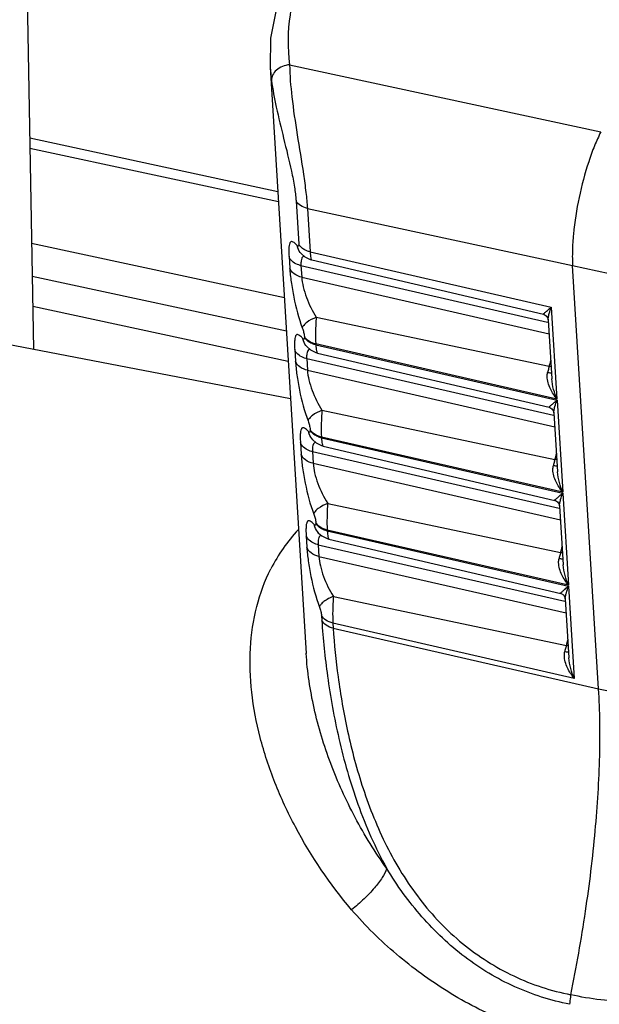
# Model space of a CAD drawing. Units: millimetres. Extents: x 0 to 2376, y 0 to 1680.
# Drawn here: x 244 to 253, y 564 to 579 of the extents above; entities that cross this region are included whole.
import ezdxf

# ---------------------------------------------------------------- set-up
doc = ezdxf.new("R2010")
doc.units = ezdxf.units.MM
doc.header["$LTSCALE"] = 16.335
doc.layers.get('0').update_dxf_attribs({"linetype": 'CONTINUOUS'})
doc.layers.add('02___PRT_ALL_AXES', color=7, linetype='CONTINUOUS')

msp = doc.modelspace()

# ---------------------------------------------------------------- linework, layer by layer
at = {"color": 3, "linetype": 'Continuous'}
for p, q in [((243.198, 616.956), (243.974, 573.683)), ((247.898, 573.961), (243.954, 574.81)), ((247.927, 573.489), (243.962, 574.342))]:
    msp.add_line(p, q, dxfattribs=at)
at = {"color": 7, "linetype": 'Continuous'}
for p, q in [((247.647, 578.056), (247.647, 578.053)), ((247.647, 578.053), (247.667, 577.848)), ((247.948, 578.094), (252.778, 577.052)), ((247.765, 576.124), (243.915, 576.953)), ((247.775, 575.967), (243.918, 576.797)), ((248.048, 575.983), (248.09, 575.31)), ((248.225, 575.865), (248.266, 575.192)), ((248.225, 575.865), (252.34, 574.977)), ((247.867, 574.478), (243.944, 575.323)), ((248.131, 575.159), (248.131, 575.159)), ((248.266, 575.192), (252.009, 574.335)), ((247.939, 575.117), (247.95, 574.937)), ((248.292, 575.065), (251.889, 574.222)), ((248.292, 575.065), (248.292, 575.065)), ((248.124, 574.978), (248.136, 574.797)), ((248.124, 574.978), (251.952, 574.101)), ((252.743, 568.409), (252.34, 574.977)), ((252.34, 574.977), (256.514, 574.08)), ((248.136, 574.797), (251.974, 573.918)), ((252.009, 574.335), (252.097, 572.904)), ((248.361, 574.176), (251.977, 573.415)), ((251.96, 574.136), (252.016, 573.223)), ((242.781, 573.912), (247.963, 572.914)), ((248.178, 573.88), (248.178, 573.867)), ((248.027, 573.674), (248.039, 573.494)), ((248.22, 573.716), (248.219, 573.716)), ((248.354, 573.762), (248.355, 573.749)), ((252.097, 572.904), (248.354, 573.762)), ((248.355, 573.749), (252.098, 572.892)), ((248.381, 573.621), (251.977, 572.779)), ((248.381, 573.621), (248.381, 573.621)), ((248.213, 573.534), (248.224, 573.354)), ((248.213, 573.534), (252.041, 572.658)), ((248.224, 573.354), (252.062, 572.475)), ((252.098, 572.892), (252.186, 571.461)), ((248.45, 572.733), (252.065, 571.971)), ((252.049, 572.692), (252.105, 571.78)), ((248.266, 572.436), (248.267, 572.423)), ((248.308, 572.273), (248.308, 572.273)), ((248.442, 572.318), (248.443, 572.305)), ((252.186, 571.461), (248.442, 572.318)), ((248.443, 572.305), (252.186, 571.448)), ((248.116, 572.231), (248.127, 572.05)), ((248.302, 572.091), (248.313, 571.91)), ((248.302, 572.091), (252.13, 571.214)), ((248.47, 572.178), (252.066, 571.335)), ((248.47, 572.178), (248.47, 572.178)), ((248.313, 571.91), (252.151, 571.032)), ((252.186, 571.448), (252.274, 570.018)), ((248.539, 571.289), (252.154, 570.528)), ((252.138, 571.249), (252.194, 570.336)), ((248.355, 570.993), (248.356, 570.98)), ((248.531, 570.875), (248.532, 570.862)), ((252.274, 570.018), (248.531, 570.875)), ((248.205, 570.787), (248.216, 570.607)), ((248.397, 570.829), (248.397, 570.829)), ((248.532, 570.862), (252.275, 570.005)), ((248.558, 570.735), (252.155, 569.892)), ((248.558, 570.735), (248.558, 570.735)), ((248.391, 570.648), (248.402, 570.467)), ((248.391, 570.648), (252.218, 569.771)), ((248.402, 570.467), (252.24, 569.588)), ((252.275, 570.005), (252.363, 568.574)), ((248.628, 569.846), (252.243, 569.084)), ((252.226, 569.806), (252.283, 568.893)), ((248.444, 569.55), (248.448, 569.47)), ((248.62, 569.432), (248.625, 569.352)), ((252.363, 568.574), (248.62, 569.432)), ((248.625, 569.352), (252.743, 568.409)), ((248.205, 568.962), (248.205, 568.964)), ((252.743, 568.409), (256.914, 567.568))]:
    msp.add_line(p, q, dxfattribs=at)
for points in [[(248.006, 579.709), (247.782, 579.159), (247.653, 578.506), (247.647, 578.053)], [(248.134, 575.158), (248.126, 575.164), (248.131, 575.159)], [(248.131, 575.159), (248.182, 575.115), (248.267, 575.072), (248.292, 575.065)], [(251.889, 574.222), (251.896, 574.22), (251.93, 574.2), (251.955, 574.162), (251.96, 574.136)], [(248.223, 573.715), (248.215, 573.721), (248.219, 573.716)], [(248.22, 573.716), (248.27, 573.671), (248.355, 573.628), (248.381, 573.621)], [(251.977, 572.779), (251.985, 572.777), (252.018, 572.757), (252.044, 572.718), (252.049, 572.692)], [(248.312, 572.271), (248.303, 572.278), (248.308, 572.273)], [(248.308, 572.273), (248.359, 572.228), (248.444, 572.185), (248.469, 572.178)], [(252.066, 571.335), (252.073, 571.333), (252.107, 571.313), (252.132, 571.275), (252.138, 571.249)], [(248.4, 570.828), (248.392, 570.834), (248.397, 570.829)], [(248.397, 570.829), (248.448, 570.785), (248.533, 570.742), (248.558, 570.735)], [(252.155, 569.892), (252.162, 569.89), (252.196, 569.87), (252.221, 569.832), (252.226, 569.806)]]:
    msp.add_lwpolyline(points, dxfattribs=at)
for centre, radius, start, end in [((250.246, 573.912), 1.801, 343.9527, 346.9082), ((253.675, 572.927), 1.767, 165.0615, 167.2291), ((253.6, 572.947), 1.69, 163.9412, 165.0577), ((253.764, 571.484), 1.767, 165.0615, 167.2291), ((253.689, 571.504), 1.69, 163.9412, 165.0577), ((250.335, 572.469), 1.801, 343.9527, 346.9082), ((250.011, 569.078), 2.639, 136.9596, 153.0844), ((250.423, 571.026), 1.801, 343.9527, 346.9082), ((253.852, 570.041), 1.767, 165.0615, 167.2291), ((253.778, 570.06), 1.69, 163.9412, 165.0577), ((253.941, 568.597), 1.767, 165.0615, 167.2291), ((253.866, 568.617), 1.69, 163.9412, 165.0577), ((250.512, 569.582), 1.801, 343.9527, 346.9082)]:
    msp.add_arc(centre, radius, start, end, dxfattribs=at)
for points, knots in [([(248.182, 579.637), (248.073, 579.393), (247.918, 578.884), (247.913, 578.35), (247.948, 578.094)], [0, 0, 0, 0, 0.508512, 1, 1, 1, 1]), ([(247.948, 578.094), (247.909, 578.09), (247.836, 578.072), (247.743, 578.016), (247.68, 577.939), (247.666, 577.876), (247.667, 577.848)], [0, 0, 0, 0, 0.283337, 0.549638, 0.787278, 1, 1, 1, 1]), ([(247.948, 578.094), (247.95, 577.928), (247.981, 577.564), (248.065, 577), (248.148, 576.507), (248.201, 576.126), (248.219, 575.948), (248.225, 575.865)], [0, 0, 0, 0, 0.221705, 0.486121, 0.761084, 0.888765, 1, 1, 1, 1]), ([(247.667, 577.848), (247.686, 577.71), (247.744, 577.41), (247.857, 576.944), (247.96, 576.532), (248.024, 576.208), (248.044, 576.055), (248.048, 575.983)], [0, 0, 0, 0, 0.219366, 0.479934, 0.756235, 0.886946, 1, 1, 1, 1]), ([(252.778, 577.052), (252.742, 576.982), (252.674, 576.83), (252.552, 576.493), (252.431, 576.036), (252.357, 575.571), (252.334, 575.217), (252.335, 575.054), (252.34, 574.977)], [0, 0, 0, 0, 0.110028, 0.233462, 0.502874, 0.770773, 0.892387, 1, 1, 1, 1]), ([(248.225, 575.865), (248.187, 575.874), (248.118, 575.9), (248.064, 575.953), (248.048, 575.983)], [0, 0, 0, 0, 0.53833, 1, 1, 1, 1]), ([(248.066, 575.288), (248.056, 575.3), (248.036, 575.32), (248.008, 575.343), (247.984, 575.352), (247.969, 575.348), (247.959, 575.34), (247.952, 575.328), (247.943, 575.303), (247.937, 575.26), (247.935, 575.195), (247.937, 575.145), (247.939, 575.117)], [0, 0, 0, 0, 0.133965, 0.234876, 0.305042, 0.334438, 0.36599, 0.404367, 0.452583, 0.584568, 0.767628, 1, 1, 1, 1]), ([(248.09, 575.31), (248.09, 575.303), (248.09, 575.293), (248.087, 575.28), (248.08, 575.278), (248.073, 575.281), (248.069, 575.285), (248.066, 575.288)], [0, 0, 0, 0, 0.39665, 0.606818, 0.679516, 0.762658, 1, 1, 1, 1]), ([(248.175, 575.226), (248.166, 575.232), (248.132, 575.254), (248.103, 575.284), (248.09, 575.31)], [0, 0, 0, 0, 0.269325, 1, 1, 1, 1]), ([(248.131, 575.159), (248.106, 575.186), (248.081, 575.229), (248.069, 575.276), (248.066, 575.288)], [0, 0, 0, 0, 0.74689, 1, 1, 1, 1]), ([(248.266, 575.192), (248.258, 575.194), (248.226, 575.202), (248.196, 575.215), (248.175, 575.226)], [0, 0, 0, 0, 0.258887, 1, 1, 1, 1]), ([(248.266, 575.192), (248.267, 575.174), (248.269, 575.144), (248.275, 575.104), (248.281, 575.079), (248.288, 575.066), (248.292, 575.065)], [0, 0, 0, 0, 0.399253, 0.703238, 0.901798, 1, 1, 1, 1]), ([(248.069, 574.995), (248.039, 575.007), (247.985, 575.039), (247.948, 575.091), (247.939, 575.117)], [0, 0, 0, 0, 0.535261, 1, 1, 1, 1]), ([(248.124, 574.978), (248.12, 574.979), (248.101, 574.983), (248.083, 574.99), (248.069, 574.995)], [0, 0, 0, 0, 0.254225, 1, 1, 1, 1]), ([(248.126, 575.05), (248.126, 575.045), (248.123, 575.021), (248.123, 574.996), (248.124, 574.978)], [0, 0, 0, 0, 0.221295, 1, 1, 1, 1]), ([(248.143, 575.101), (248.141, 575.098), (248.132, 575.082), (248.128, 575.064), (248.126, 575.05)], [0, 0, 0, 0, 0.213183, 1, 1, 1, 1]), ([(248.172, 575.124), (248.169, 575.123), (248.157, 575.118), (248.148, 575.109), (248.143, 575.101)], [0, 0, 0, 0, 0.240088, 1, 1, 1, 1]), ([(247.95, 574.937), (247.954, 574.867), (247.971, 574.716), (248.025, 574.404), (248.089, 574.165), (248.145, 574.01)], [0, 0, 0, 0, 0.221375, 0.478974, 1, 1, 1, 1]), ([(248.136, 574.797), (248.093, 574.807), (248.017, 574.837), (247.962, 574.903), (247.95, 574.937)], [0, 0, 0, 0, 0.543692, 1, 1, 1, 1]), ([(248.136, 574.797), (248.139, 574.748), (248.158, 574.642), (248.223, 574.429), (248.3, 574.273), (248.361, 574.176)], [0, 0, 0, 0, 0.223382, 0.482975, 1, 1, 1, 1]), ([(251.889, 574.222), (251.888, 574.222), (251.886, 574.223), (251.886, 574.226), (251.888, 574.229), (251.892, 574.233), (251.897, 574.237), (251.905, 574.245), (251.919, 574.256), (251.938, 574.272), (251.96, 574.291), (251.984, 574.312), (252.001, 574.327), (252.009, 574.335)], [0, 0, 0, 0, 0.016067, 0.028841, 0.049488, 0.07998, 0.11989, 0.16847, 0.288543, 0.4351, 0.604297, 0.793333, 1, 1, 1, 1]), ([(251.969, 574.203), (251.971, 574.213), (251.983, 574.258), (251.997, 574.301), (252.009, 574.335)], [0, 0, 0, 0, 0.226345, 1, 1, 1, 1]), ([(248.361, 574.176), (248.309, 574.155), (248.239, 574.119), (248.169, 574.057), (248.148, 574.025), (248.145, 574.01)], [0, 0, 0, 0, 0.606085, 0.835497, 1, 1, 1, 1]), ([(248.361, 574.176), (248.355, 574.103), (248.349, 573.965), (248.35, 573.826), (248.354, 573.762)], [0, 0, 0, 0, 0.53181, 1, 1, 1, 1]), ([(251.96, 574.136), (251.96, 574.141), (251.96, 574.164), (251.965, 574.186), (251.969, 574.203)], [0, 0, 0, 0, 0.225395, 1, 1, 1, 1]), ([(248.145, 574.01), (248.153, 573.988), (248.166, 573.945), (248.176, 573.901), (248.178, 573.88)], [0, 0, 0, 0, 0.519043, 1, 1, 1, 1]), ([(248.155, 573.844), (248.144, 573.856), (248.125, 573.877), (248.097, 573.899), (248.073, 573.909), (248.057, 573.905), (248.048, 573.897), (248.041, 573.885), (248.032, 573.86), (248.026, 573.817), (248.024, 573.751), (248.026, 573.702), (248.027, 573.674)], [0, 0, 0, 0, 0.133965, 0.234876, 0.305042, 0.334438, 0.36599, 0.404367, 0.452583, 0.584568, 0.767628, 1, 1, 1, 1]), ([(248.178, 573.867), (248.179, 573.86), (248.179, 573.85), (248.175, 573.837), (248.169, 573.835), (248.162, 573.837), (248.158, 573.841), (248.155, 573.844)], [0, 0, 0, 0, 0.39665, 0.606818, 0.679516, 0.762658, 1, 1, 1, 1]), ([(248.219, 573.716), (248.195, 573.742), (248.169, 573.786), (248.157, 573.832), (248.155, 573.844)], [0, 0, 0, 0, 0.74689, 1, 1, 1, 1]), ([(248.354, 573.762), (248.316, 573.77), (248.247, 573.797), (248.193, 573.85), (248.178, 573.88)], [0, 0, 0, 0, 0.53833, 1, 1, 1, 1]), ([(248.264, 573.783), (248.255, 573.788), (248.221, 573.81), (248.192, 573.841), (248.178, 573.867)], [0, 0, 0, 0, 0.269325, 1, 1, 1, 1]), ([(248.355, 573.749), (248.346, 573.751), (248.315, 573.759), (248.285, 573.771), (248.264, 573.783)], [0, 0, 0, 0, 0.258887, 1, 1, 1, 1]), ([(248.158, 573.552), (248.128, 573.564), (248.074, 573.595), (248.037, 573.647), (248.027, 573.674)], [0, 0, 0, 0, 0.535261, 1, 1, 1, 1]), ([(248.231, 573.657), (248.229, 573.654), (248.221, 573.638), (248.217, 573.621), (248.215, 573.607)], [0, 0, 0, 0, 0.213183, 1, 1, 1, 1]), ([(248.261, 573.681), (248.258, 573.68), (248.246, 573.675), (248.236, 573.665), (248.231, 573.657)], [0, 0, 0, 0, 0.240088, 1, 1, 1, 1]), ([(248.355, 573.749), (248.356, 573.731), (248.358, 573.7), (248.364, 573.66), (248.37, 573.636), (248.377, 573.622), (248.381, 573.621)], [0, 0, 0, 0, 0.399253, 0.703238, 0.901798, 1, 1, 1, 1]), ([(248.039, 573.494), (248.043, 573.424), (248.06, 573.273), (248.113, 572.961), (248.177, 572.722), (248.234, 572.567)], [0, 0, 0, 0, 0.221375, 0.478974, 1, 1, 1, 1]), ([(248.224, 573.354), (248.182, 573.364), (248.106, 573.394), (248.051, 573.459), (248.039, 573.494)], [0, 0, 0, 0, 0.543692, 1, 1, 1, 1]), ([(248.213, 573.534), (248.208, 573.535), (248.19, 573.54), (248.171, 573.546), (248.158, 573.552)], [0, 0, 0, 0, 0.254225, 1, 1, 1, 1]), ([(248.215, 573.607), (248.214, 573.602), (248.212, 573.578), (248.212, 573.553), (248.213, 573.534)], [0, 0, 0, 0, 0.221295, 1, 1, 1, 1]), ([(248.224, 573.354), (248.227, 573.304), (248.246, 573.198), (248.312, 572.986), (248.389, 572.83), (248.45, 572.733)], [0, 0, 0, 0, 0.223382, 0.482975, 1, 1, 1, 1]), ([(252.014, 573.306), (252.01, 573.307), (251.99, 573.31), (251.969, 573.314), (251.952, 573.318)], [0, 0, 0, 0, 0.169849, 1, 1, 1, 1]), ([(252.005, 573.41), (252.003, 573.41), (251.994, 573.411), (251.984, 573.413), (251.977, 573.415)], [0, 0, 0, 0, 0.235761, 1, 1, 1, 1]), ([(252.097, 572.904), (252.057, 572.954), (251.987, 573.063), (251.946, 573.192), (251.946, 573.258)], [0, 0, 0, 0, 0.4902, 1, 1, 1, 1]), ([(252.097, 572.904), (252.077, 572.954), (252.041, 573.058), (252.02, 573.166), (252.016, 573.223)], [0, 0, 0, 0, 0.483123, 1, 1, 1, 1]), ([(251.977, 572.779), (251.976, 572.779), (251.975, 572.779), (251.975, 572.783), (251.977, 572.786), (251.98, 572.789), (251.985, 572.794), (251.994, 572.802), (252.008, 572.813), (252.027, 572.829), (252.049, 572.847), (252.073, 572.868), (252.089, 572.884), (252.098, 572.892)], [0, 0, 0, 0, 0.016067, 0.028841, 0.049488, 0.07998, 0.11989, 0.16847, 0.288543, 0.4351, 0.604297, 0.793333, 1, 1, 1, 1]), ([(252.057, 572.76), (252.06, 572.77), (252.071, 572.814), (252.086, 572.858), (252.098, 572.892)], [0, 0, 0, 0, 0.226345, 1, 1, 1, 1]), ([(248.45, 572.733), (248.398, 572.712), (248.327, 572.676), (248.258, 572.614), (248.237, 572.582), (248.234, 572.567)], [0, 0, 0, 0, 0.606085, 0.835497, 1, 1, 1, 1]), ([(248.45, 572.733), (248.444, 572.659), (248.438, 572.521), (248.438, 572.383), (248.442, 572.318)], [0, 0, 0, 0, 0.53181, 1, 1, 1, 1]), ([(252.049, 572.692), (252.049, 572.698), (252.049, 572.72), (252.053, 572.743), (252.057, 572.76)], [0, 0, 0, 0, 0.225395, 1, 1, 1, 1]), ([(248.234, 572.567), (248.242, 572.545), (248.255, 572.502), (248.265, 572.458), (248.266, 572.436)], [0, 0, 0, 0, 0.519043, 1, 1, 1, 1]), ([(248.244, 572.401), (248.233, 572.413), (248.214, 572.433), (248.185, 572.456), (248.162, 572.465), (248.146, 572.461), (248.137, 572.454), (248.129, 572.441), (248.12, 572.417), (248.114, 572.373), (248.112, 572.308), (248.114, 572.258), (248.116, 572.231)], [0, 0, 0, 0, 0.133965, 0.234876, 0.305042, 0.334438, 0.36599, 0.404367, 0.452583, 0.584568, 0.767628, 1, 1, 1, 1]), ([(248.267, 572.423), (248.267, 572.417), (248.268, 572.407), (248.264, 572.393), (248.257, 572.391), (248.251, 572.394), (248.247, 572.398), (248.244, 572.401)], [0, 0, 0, 0, 0.39665, 0.606818, 0.679516, 0.762658, 1, 1, 1, 1]), ([(248.308, 572.273), (248.284, 572.299), (248.258, 572.342), (248.246, 572.389), (248.244, 572.401)], [0, 0, 0, 0, 0.74689, 1, 1, 1, 1]), ([(248.442, 572.318), (248.405, 572.327), (248.336, 572.353), (248.282, 572.407), (248.266, 572.436)], [0, 0, 0, 0, 0.53833, 1, 1, 1, 1]), ([(248.353, 572.34), (248.343, 572.345), (248.31, 572.367), (248.281, 572.397), (248.267, 572.423)], [0, 0, 0, 0, 0.269325, 1, 1, 1, 1]), ([(248.349, 572.237), (248.346, 572.236), (248.335, 572.232), (248.325, 572.222), (248.32, 572.214)], [0, 0, 0, 0, 0.240088, 1, 1, 1, 1]), ([(248.443, 572.305), (248.435, 572.307), (248.404, 572.315), (248.374, 572.328), (248.353, 572.34)], [0, 0, 0, 0, 0.258887, 1, 1, 1, 1]), ([(248.443, 572.305), (248.444, 572.288), (248.447, 572.257), (248.452, 572.217), (248.458, 572.193), (248.465, 572.179), (248.469, 572.178)], [0, 0, 0, 0, 0.399253, 0.703238, 0.901798, 1, 1, 1, 1]), ([(248.247, 572.108), (248.217, 572.121), (248.163, 572.152), (248.126, 572.204), (248.116, 572.231)], [0, 0, 0, 0, 0.535261, 1, 1, 1, 1]), ([(248.302, 572.091), (248.297, 572.092), (248.278, 572.097), (248.26, 572.103), (248.247, 572.108)], [0, 0, 0, 0, 0.254225, 1, 1, 1, 1]), ([(248.304, 572.164), (248.303, 572.158), (248.3, 572.134), (248.301, 572.11), (248.302, 572.091)], [0, 0, 0, 0, 0.221295, 1, 1, 1, 1]), ([(248.32, 572.214), (248.318, 572.211), (248.31, 572.195), (248.306, 572.177), (248.304, 572.164)], [0, 0, 0, 0, 0.213183, 1, 1, 1, 1]), ([(248.127, 572.05), (248.132, 571.98), (248.148, 571.829), (248.202, 571.518), (248.266, 571.278), (248.322, 571.123)], [0, 0, 0, 0, 0.221375, 0.478974, 1, 1, 1, 1]), ([(248.313, 571.91), (248.271, 571.92), (248.194, 571.951), (248.139, 572.016), (248.127, 572.05)], [0, 0, 0, 0, 0.543692, 1, 1, 1, 1]), ([(252.094, 571.966), (252.092, 571.967), (252.082, 571.968), (252.073, 571.97), (252.065, 571.971)], [0, 0, 0, 0, 0.235761, 1, 1, 1, 1]), ([(248.313, 571.91), (248.316, 571.861), (248.335, 571.755), (248.4, 571.542), (248.477, 571.386), (248.539, 571.289)], [0, 0, 0, 0, 0.223382, 0.482975, 1, 1, 1, 1]), ([(252.186, 571.461), (252.146, 571.511), (252.075, 571.62), (252.035, 571.748), (252.034, 571.814)], [0, 0, 0, 0, 0.4902, 1, 1, 1, 1]), ([(252.103, 571.863), (252.099, 571.863), (252.078, 571.867), (252.058, 571.871), (252.041, 571.875)], [0, 0, 0, 0, 0.169849, 1, 1, 1, 1]), ([(252.186, 571.461), (252.166, 571.51), (252.13, 571.614), (252.109, 571.723), (252.105, 571.78)], [0, 0, 0, 0, 0.483123, 1, 1, 1, 1]), ([(252.066, 571.335), (252.065, 571.335), (252.063, 571.336), (252.063, 571.339), (252.066, 571.342), (252.069, 571.346), (252.074, 571.351), (252.083, 571.358), (252.097, 571.37), (252.116, 571.385), (252.137, 571.404), (252.161, 571.425), (252.178, 571.44), (252.186, 571.448)], [0, 0, 0, 0, 0.016067, 0.028841, 0.049488, 0.07998, 0.11989, 0.16847, 0.288543, 0.4351, 0.604297, 0.793333, 1, 1, 1, 1]), ([(252.146, 571.316), (252.148, 571.326), (252.16, 571.371), (252.175, 571.415), (252.186, 571.448)], [0, 0, 0, 0, 0.226345, 1, 1, 1, 1]), ([(248.539, 571.289), (248.487, 571.268), (248.416, 571.232), (248.346, 571.171), (248.326, 571.138), (248.322, 571.123)], [0, 0, 0, 0, 0.606085, 0.835497, 1, 1, 1, 1]), ([(248.539, 571.289), (248.533, 571.216), (248.527, 571.078), (248.527, 570.939), (248.531, 570.875)], [0, 0, 0, 0, 0.53181, 1, 1, 1, 1]), ([(252.138, 571.249), (252.137, 571.254), (252.138, 571.277), (252.142, 571.299), (252.146, 571.316)], [0, 0, 0, 0, 0.225395, 1, 1, 1, 1]), ([(248.333, 570.958), (248.322, 570.97), (248.302, 570.99), (248.274, 571.013), (248.25, 571.022), (248.235, 571.018), (248.225, 571.01), (248.218, 570.998), (248.209, 570.973), (248.203, 570.93), (248.201, 570.865), (248.203, 570.815), (248.205, 570.787)], [0, 0, 0, 0, 0.133965, 0.234876, 0.305042, 0.334438, 0.36599, 0.404367, 0.452583, 0.584568, 0.767628, 1, 1, 1, 1]), ([(248.322, 571.123), (248.33, 571.101), (248.344, 571.059), (248.354, 571.015), (248.355, 570.993)], [0, 0, 0, 0, 0.519043, 1, 1, 1, 1]), ([(248.356, 570.98), (248.356, 570.973), (248.356, 570.963), (248.353, 570.95), (248.346, 570.948), (248.339, 570.95), (248.335, 570.955), (248.333, 570.958)], [0, 0, 0, 0, 0.39665, 0.606818, 0.679516, 0.762658, 1, 1, 1, 1]), ([(248.397, 570.829), (248.372, 570.856), (248.347, 570.899), (248.335, 570.946), (248.333, 570.958)], [0, 0, 0, 0, 0.74689, 1, 1, 1, 1]), ([(248.531, 570.875), (248.493, 570.884), (248.424, 570.91), (248.371, 570.964), (248.355, 570.993)], [0, 0, 0, 0, 0.53833, 1, 1, 1, 1]), ([(248.441, 570.896), (248.432, 570.902), (248.398, 570.923), (248.369, 570.954), (248.356, 570.98)], [0, 0, 0, 0, 0.269325, 1, 1, 1, 1]), ([(248.532, 570.862), (248.524, 570.864), (248.493, 570.872), (248.462, 570.885), (248.441, 570.896)], [0, 0, 0, 0, 0.258887, 1, 1, 1, 1]), ([(248.335, 570.665), (248.305, 570.677), (248.251, 570.709), (248.214, 570.761), (248.205, 570.787)], [0, 0, 0, 0, 0.535261, 1, 1, 1, 1]), ([(248.392, 570.72), (248.392, 570.715), (248.389, 570.691), (248.389, 570.666), (248.391, 570.648)], [0, 0, 0, 0, 0.221295, 1, 1, 1, 1]), ([(248.409, 570.771), (248.407, 570.767), (248.398, 570.752), (248.394, 570.734), (248.392, 570.72)], [0, 0, 0, 0, 0.213183, 1, 1, 1, 1]), ([(248.438, 570.794), (248.435, 570.793), (248.423, 570.788), (248.414, 570.779), (248.409, 570.771)], [0, 0, 0, 0, 0.240088, 1, 1, 1, 1]), ([(248.532, 570.862), (248.533, 570.844), (248.535, 570.814), (248.541, 570.774), (248.547, 570.749), (248.554, 570.736), (248.558, 570.735)], [0, 0, 0, 0, 0.399253, 0.703238, 0.901798, 1, 1, 1, 1]), ([(248.216, 570.607), (248.22, 570.537), (248.237, 570.386), (248.291, 570.074), (248.355, 569.835), (248.411, 569.68)], [0, 0, 0, 0, 0.221375, 0.478974, 1, 1, 1, 1]), ([(248.402, 570.467), (248.359, 570.477), (248.283, 570.507), (248.228, 570.573), (248.216, 570.607)], [0, 0, 0, 0, 0.543692, 1, 1, 1, 1]), ([(248.391, 570.648), (248.386, 570.649), (248.367, 570.653), (248.349, 570.659), (248.335, 570.665)], [0, 0, 0, 0, 0.254225, 1, 1, 1, 1]), ([(248.402, 570.467), (248.405, 570.418), (248.424, 570.311), (248.489, 570.099), (248.566, 569.943), (248.628, 569.846)], [0, 0, 0, 0, 0.223382, 0.482975, 1, 1, 1, 1]), ([(252.191, 570.419), (252.188, 570.42), (252.167, 570.423), (252.146, 570.428), (252.129, 570.431)], [0, 0, 0, 0, 0.169849, 1, 1, 1, 1]), ([(252.183, 570.523), (252.181, 570.523), (252.171, 570.525), (252.161, 570.526), (252.154, 570.528)], [0, 0, 0, 0, 0.235761, 1, 1, 1, 1]), ([(248.91, 564.985), (248.576, 565.38), (248.138, 566.022), (247.71, 566.944), (247.478, 567.645), (247.345, 568.346), (247.321, 569.032), (247.414, 569.683), (247.563, 570.087), (247.657, 570.273)], [0, 0, 0, 0, 0.27121, 0.403565, 0.532509, 0.657126, 0.776623, 0.890706, 1, 1, 1, 1]), ([(252.274, 570.018), (252.235, 570.067), (252.164, 570.177), (252.124, 570.305), (252.123, 570.371)], [0, 0, 0, 0, 0.4902, 1, 1, 1, 1]), ([(252.274, 570.018), (252.254, 570.067), (252.219, 570.171), (252.197, 570.28), (252.194, 570.336)], [0, 0, 0, 0, 0.483123, 1, 1, 1, 1]), ([(252.155, 569.892), (252.154, 569.892), (252.152, 569.893), (252.152, 569.896), (252.154, 569.899), (252.158, 569.903), (252.163, 569.907), (252.172, 569.915), (252.185, 569.926), (252.204, 569.942), (252.226, 569.961), (252.25, 569.982), (252.267, 569.997), (252.275, 570.005)], [0, 0, 0, 0, 0.016067, 0.028841, 0.049488, 0.07998, 0.11989, 0.16847, 0.288543, 0.4351, 0.604297, 0.793333, 1, 1, 1, 1]), ([(252.235, 569.873), (252.237, 569.883), (252.249, 569.928), (252.264, 569.971), (252.275, 570.005)], [0, 0, 0, 0, 0.226345, 1, 1, 1, 1]), ([(248.628, 569.846), (248.575, 569.825), (248.505, 569.789), (248.435, 569.727), (248.414, 569.695), (248.411, 569.68)], [0, 0, 0, 0, 0.606085, 0.835497, 1, 1, 1, 1]), ([(248.628, 569.846), (248.621, 569.773), (248.615, 569.634), (248.616, 569.496), (248.62, 569.432)], [0, 0, 0, 0, 0.53181, 1, 1, 1, 1]), ([(252.226, 569.806), (252.226, 569.811), (252.226, 569.833), (252.231, 569.856), (252.235, 569.873)], [0, 0, 0, 0, 0.225395, 1, 1, 1, 1]), ([(248.411, 569.68), (248.419, 569.658), (248.432, 569.615), (248.442, 569.571), (248.444, 569.55)], [0, 0, 0, 0, 0.519043, 1, 1, 1, 1]), ([(248.62, 569.432), (248.582, 569.44), (248.513, 569.467), (248.459, 569.52), (248.444, 569.55)], [0, 0, 0, 0, 0.53833, 1, 1, 1, 1]), ([(248.448, 569.47), (248.466, 569.182), (248.531, 568.569), (248.702, 567.613), (248.987, 566.604), (249.278, 565.942), (249.457, 565.623)], [0, 0, 0, 0, 0.216143, 0.461535, 0.72645, 1, 1, 1, 1]), ([(248.625, 569.352), (248.587, 569.361), (248.518, 569.387), (248.464, 569.441), (248.448, 569.47)], [0, 0, 0, 0, 0.53833, 1, 1, 1, 1]), ([(248.625, 569.352), (248.64, 569.1), (248.695, 568.564), (248.84, 567.73), (249.075, 566.846), (249.431, 565.959), (249.937, 565.132), (250.604, 564.434), (251.407, 563.922), (252.007, 563.725), (252.312, 563.666)], [0, 0, 0, 0, 0.103935, 0.220953, 0.347509, 0.479383, 0.612314, 0.74348, 0.872387, 1, 1, 1, 1]), ([(252.272, 569.08), (252.269, 569.08), (252.26, 569.081), (252.25, 569.083), (252.243, 569.084)], [0, 0, 0, 0, 0.235761, 1, 1, 1, 1]), ([(249.457, 565.623), (249.275, 565.875), (248.949, 566.402), (248.57, 567.238), (248.31, 568.094), (248.223, 568.676), (248.205, 568.962)], [0, 0, 0, 0, 0.258484, 0.513037, 0.761204, 1, 1, 1, 1]), ([(252.363, 568.574), (252.323, 568.624), (252.253, 568.733), (252.212, 568.862), (252.212, 568.928)], [0, 0, 0, 0, 0.4902, 1, 1, 1, 1]), ([(252.28, 568.976), (252.276, 568.977), (252.256, 568.98), (252.235, 568.984), (252.218, 568.988)], [0, 0, 0, 0, 0.169849, 1, 1, 1, 1]), ([(252.363, 568.574), (252.343, 568.624), (252.307, 568.728), (252.286, 568.836), (252.283, 568.893)], [0, 0, 0, 0, 0.483123, 1, 1, 1, 1]), ([(252.312, 563.666), (252.399, 564.095), (252.549, 564.94), (252.7, 566.178), (252.772, 567.33), (252.765, 568.065), (252.743, 568.409)], [0, 0, 0, 0, 0.275102, 0.539027, 0.783208, 1, 1, 1, 1]), ([(256.914, 567.568), (256.929, 567.324), (256.901, 566.812), (256.701, 566.043), (256.329, 565.281), (255.774, 564.584), (255.044, 564.023), (254.18, 563.659), (253.245, 563.526), (252.617, 563.594), (252.312, 563.666)], [0, 0, 0, 0, 0.104916, 0.218446, 0.339695, 0.466919, 0.598087, 0.731385, 0.86554, 1, 1, 1, 1]), ([(249.457, 565.623), (249.44, 565.574), (249.382, 565.468), (249.261, 565.312), (249.1, 565.146), (248.977, 565.038), (248.91, 564.985)], [0, 0, 0, 0, 0.185282, 0.422112, 0.69917, 1, 1, 1, 1]), ([(252.293, 563.517), (252, 563.574), (251.425, 563.759), (250.645, 564.228), (249.976, 564.859), (249.616, 565.359), (249.457, 565.623)], [0, 0, 0, 0, 0.24607, 0.494052, 0.745279, 1, 1, 1, 1]), ([(252.222, 562.98), (251.9, 563.043), (251.266, 563.235), (250.389, 563.693), (249.593, 564.275), (249.122, 564.736), (248.91, 564.985)], [0, 0, 0, 0, 0.25011, 0.500576, 0.750878, 1, 1, 1, 1]), ([(252.312, 563.666), (252.31, 563.653), (252.3, 563.604), (252.295, 563.554), (252.293, 563.517)], [0, 0, 0, 0, 0.262599, 1, 1, 1, 1])]:
    msp.add_open_spline(points, degree=3, knots=knots, dxfattribs=at)
for points in [[(251.946, 573.258), (251.946, 573.278), (251.947, 573.298), (251.952, 573.318)], [(252.034, 571.814), (252.034, 571.835), (252.036, 571.855), (252.041, 571.875)], [(252.123, 570.371), (252.123, 570.391), (252.125, 570.412), (252.129, 570.431)], [(252.212, 568.928), (252.212, 568.948), (252.213, 568.968), (252.218, 568.988)]]:
    msp.add_open_spline(points, degree=3, dxfattribs=at)
at = {"layer": '02___PRT_ALL_AXES', "color": 7, "linetype": 'Continuous'}
msp.add_line((247.647, 578.056), (248.205, 568.962), dxfattribs=at)

doc.saveas('drawing.dxf')
